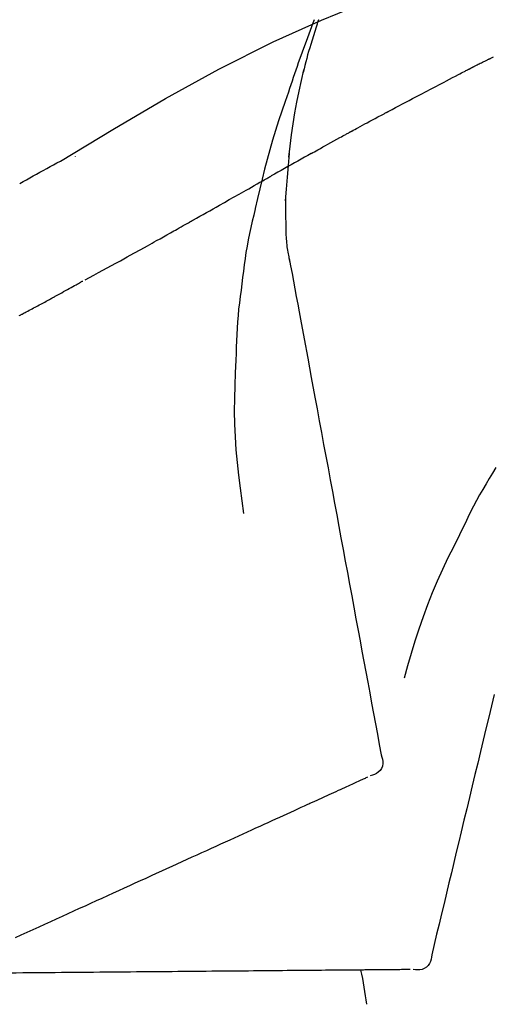
# Model space of a CAD drawing. Extents: x 55896 to 82369, y -25 to 8845.
# Drawn here: x 59914 to 59938, y 3035 to 3086 of the extents above; entities that cross this region are included whole.
import ezdxf

# ---------------------------------------------------------------- set-up
doc = ezdxf.new("R2010")
doc.units = 0
doc.header["$LTSCALE"] = 50
doc.header["$MEASUREMENT"] = 0
doc.layers.get('0').update_dxf_attribs({"linetype": 'CONTINUOUS'})
doc.layers.get('DEFPOINTS').update_dxf_attribs({"color": 146, "linetype": 'CONTINUOUS'})
doc.layers.add('150-機器', color=8, linetype='CONTINUOUS')
doc.layers.add('166-寸法B', color=11, linetype='CONTINUOUS')
doc.styles.add('KH001', font='txt')
doc.dimstyles.new('KH1xx030', dxfattribs={"dimscale": 30, "dimtxt": 2, "dimasz": 0.6, "dimexe": 0.3, "dimexo": 1.2, "dimgap": 0.5, "dimtad": 3, "dimdec": 1, "dimdsep": 46, "dimlunit": 6, "dimtxsty": 'KH001', "dimblk": 'DOT', "dimcen": 1, "dimdle": 1, "dimclrd": 256, "dimclre": 256, "dimclrt": 256, "dimadec": 0, "dimazin": 0, "dimtfac": 1, "dimtdec": 1, "dimtix": 1, "dimtmove": 2, "dimatfit": 3, "dimldrblk": 'CLOSEDBLANK', "dimfxl": 1, "dimtolj": 1, "dimtzin": 0, "dimlwd": -1, "dimlwe": -1, "dimarcsym": 0})

# ---------------------------------------------------------------- blocks, each defined once
blk = doc.blocks.new('F402_D')
at = {"layer": '150-機器', "color": 13, "linetype": 'Continuous'}
for points in [[(-19.713, 188.119), (-19.642, 187.93), (-19.571, 187.742), (-19.501, 187.553), (-19.431, 187.365), (-19.293, 186.989), (-19.156, 186.613), (-19.02, 186.236), (-18.886, 185.859), (-18.82, 185.669), (-18.755, 185.48), (-18.69, 185.29), (-18.626, 185.101), (-18.562, 184.911), (-18.498, 184.721), (-18.434, 184.531), (-18.37, 184.341)], [(-6.467, 180.737), (-9.2, 182.388), (-11.951, 184.002), (-14.737, 185.542), (-17.577, 186.97), (-20.092, 188.098), (-22.647, 189.143), (-25.228, 190.132), (-27.823, 191.093)], [(-19.941, 188.118), (-19.939, 188.112), (-19.937, 188.106), (-19.935, 188.1), (-19.933, 188.094), (-19.931, 188.088), (-19.929, 188.082), (-19.927, 188.076), (-19.925, 188.07), (-19.924, 188.064), (-19.922, 188.058), (-19.92, 188.053), (-19.918, 188.047)], [(-19.941, 188.118), (-19.925, 188.07), (-19.91, 188.022), (-19.894, 187.975), (-19.879, 187.927), (-19.864, 187.879), (-19.849, 187.831), (-19.834, 187.784), (-19.818, 187.736), (-19.746, 187.508), (-19.675, 187.28), (-19.604, 187.052), (-19.534, 186.824), (-19.479, 186.643), (-19.426, 186.462), (-19.374, 186.281), (-19.324, 186.099), (-19.276, 185.916), (-19.23, 185.733), (-19.184, 185.55), (-19.14, 185.366)], [(-28.942, 186.116), (-29.069, 186.182)], [(-28.085, 185.69), (-28.12, 185.709), (-28.156, 185.727), (-28.191, 185.745), (-28.227, 185.763), (-28.28, 185.79), (-28.334, 185.816), (-28.388, 185.842), (-28.442, 185.868), (-28.505, 185.898), (-28.568, 185.928), (-28.631, 185.959), (-28.693, 185.99), (-28.724, 186.005), (-28.756, 186.021), (-28.787, 186.036), (-28.818, 186.052), (-28.833, 186.06), (-28.849, 186.068), (-28.864, 186.076), (-28.88, 186.084), (-28.888, 186.088), (-28.895, 186.092), (-28.903, 186.096), (-28.911, 186.1), (-28.914, 186.101), (-28.917, 186.103), (-28.92, 186.104), (-28.923, 186.106), (-28.924, 186.106), (-28.925, 186.107), (-28.926, 186.107), (-28.927, 186.108), (-28.928, 186.109), (-28.929, 186.109), (-28.93, 186.11), (-28.931, 186.11), (-28.932, 186.111), (-28.933, 186.111), (-28.934, 186.112), (-28.935, 186.112), (-28.938, 186.114), (-28.942, 186.116), (-28.944, 186.117), (-28.945, 186.117), (-28.943, 186.116), (-28.941, 186.115), (-28.938, 186.114), (-28.936, 186.113), (-28.936, 186.113), (-28.938, 186.114), (-28.942, 186.116), (-28.946, 186.118)], [(-27.87, 185.58), (-27.879, 185.584), (-27.888, 185.589), (-27.897, 185.594), (-27.906, 185.598), (-27.92, 185.605), (-27.933, 185.612), (-27.946, 185.619), (-27.96, 185.626), (-27.975, 185.634), (-27.991, 185.642), (-28.007, 185.65), (-28.022, 185.658), (-28.03, 185.662), (-28.038, 185.666), (-28.046, 185.67), (-28.054, 185.674), (-28.058, 185.676), (-28.062, 185.678), (-28.066, 185.68), (-28.069, 185.682), (-28.071, 185.683), (-28.073, 185.684), (-28.075, 185.685), (-28.077, 185.686), (-28.079, 185.687), (-28.081, 185.688), (-28.083, 185.689), (-28.085, 185.69)], [(-23.611, 183.345), (-23.788, 183.439), (-23.965, 183.533), (-24.142, 183.627), (-24.319, 183.721), (-24.496, 183.815), (-24.674, 183.909), (-24.851, 184.003), (-25.029, 184.097), (-25.295, 184.237), (-25.561, 184.377), (-25.827, 184.517), (-26.094, 184.656), (-26.227, 184.726), (-26.36, 184.796), (-26.493, 184.865), (-26.626, 184.935), (-26.782, 185.016), (-26.937, 185.097), (-27.093, 185.177), (-27.248, 185.258), (-27.326, 185.298), (-27.404, 185.338), (-27.481, 185.379), (-27.559, 185.419), (-27.598, 185.439), (-27.637, 185.459), (-27.676, 185.479), (-27.715, 185.499), (-27.734, 185.509), (-27.754, 185.519), (-27.773, 185.53), (-27.793, 185.54), (-27.802, 185.545), (-27.812, 185.55), (-27.822, 185.555), (-27.831, 185.56), (-27.836, 185.562), (-27.841, 185.565), (-27.846, 185.567), (-27.851, 185.57), (-27.853, 185.571), (-27.856, 185.572), (-27.858, 185.573), (-27.861, 185.575), (-27.862, 185.575), (-27.863, 185.576), (-27.864, 185.577), (-27.866, 185.577), (-27.867, 185.578), (-27.868, 185.578), (-27.869, 185.579), (-27.87, 185.58)], [(-18.393, 180.948), (-18.463, 181.526), (-18.537, 182.104), (-18.617, 182.68), (-18.709, 183.254), (-18.812, 183.819), (-18.926, 184.382), (-19.047, 184.943), (-19.171, 185.504)], [(-18.37, 184.341), (-18.198, 183.841), (-18.027, 183.341), (-17.859, 182.839), (-17.697, 182.336), (-17.542, 181.834), (-17.393, 181.329), (-17.252, 180.823), (-17.119, 180.314), (-16.993, 179.804), (-16.872, 179.292), (-16.756, 178.78), (-16.641, 178.267)], [(-21.678, 182.304), (-21.758, 182.348), (-21.838, 182.392), (-21.919, 182.436), (-21.999, 182.48), (-22.119, 182.545), (-22.24, 182.61), (-22.361, 182.676), (-22.481, 182.741), (-22.622, 182.817), (-22.763, 182.892), (-22.904, 182.968), (-23.046, 183.043), (-23.116, 183.081), (-23.187, 183.119), (-23.258, 183.157), (-23.328, 183.194), (-23.364, 183.213), (-23.399, 183.232), (-23.434, 183.251), (-23.47, 183.27), (-23.487, 183.279), (-23.505, 183.288), (-23.523, 183.298), (-23.54, 183.307), (-23.549, 183.312), (-23.558, 183.317), (-23.567, 183.321), (-23.576, 183.326), (-23.58, 183.328), (-23.583, 183.33), (-23.587, 183.332), (-23.591, 183.334), (-23.593, 183.335), (-23.596, 183.337), (-23.598, 183.338), (-23.601, 183.339), (-23.602, 183.34), (-23.603, 183.341), (-23.604, 183.341), (-23.606, 183.342), (-23.607, 183.343), (-23.608, 183.343), (-23.61, 183.344), (-23.611, 183.345)], [(-19.552, 181.132), (-19.64, 181.181), (-19.728, 181.23), (-19.815, 181.279), (-19.903, 181.328), (-20.036, 181.402), (-20.168, 181.475), (-20.301, 181.549), (-20.434, 181.622), (-20.589, 181.708), (-20.744, 181.793), (-20.9, 181.879), (-21.055, 181.964), (-21.133, 182.007), (-21.211, 182.049), (-21.288, 182.092), (-21.366, 182.135), (-21.405, 182.156), (-21.444, 182.177), (-21.483, 182.198), (-21.522, 182.22), (-21.541, 182.23), (-21.561, 182.241), (-21.58, 182.251), (-21.6, 182.262), (-21.609, 182.267), (-21.619, 182.273), (-21.629, 182.278), (-21.639, 182.283), (-21.643, 182.286), (-21.648, 182.289), (-21.653, 182.291), (-21.658, 182.294), (-21.66, 182.295), (-21.662, 182.296), (-21.664, 182.297), (-21.666, 182.298), (-21.667, 182.299), (-21.668, 182.299), (-21.669, 182.3), (-21.67, 182.3), (-21.671, 182.301), (-21.672, 182.301), (-21.673, 182.302), (-21.674, 182.303), (-21.675, 182.303), (-21.676, 182.304), (-21.677, 182.304), (-21.678, 182.305)], [(-19.552, 181.132), (-19.377, 181.034), (-19.203, 180.937), (-19.028, 180.84), (-18.854, 180.742), (-18.681, 180.645), (-18.508, 180.548), (-18.335, 180.451), (-18.162, 180.353), (-17.989, 180.256), (-17.816, 180.159), (-17.643, 180.061), (-17.47, 179.963)], [(-18.219, 178.661), (-18.269, 179.28), (-18.319, 179.898), (-18.368, 180.517), (-18.418, 181.136)], [(-7.232, 180.987), (-7.232, 180.985), (-7.232, 180.982), (-7.232, 180.98), (-7.232, 180.978), (-7.232, 180.976), (-7.232, 180.974), (-7.232, 180.972), (-7.232, 180.969), (-7.232, 180.967), (-7.232, 180.965), (-7.232, 180.963), (-7.232, 180.961)], [(-4.341, 179.569), (-4.515, 179.668), (-4.688, 179.767), (-4.862, 179.865), (-5.037, 179.962), (-5.215, 180.06), (-5.393, 180.158), (-5.572, 180.255), (-5.751, 180.352), (-5.93, 180.449), (-6.108, 180.546), (-6.287, 180.643), (-6.465, 180.741)], [(-13.408, 177.668), (-13.579, 177.764), (-13.75, 177.86), (-13.921, 177.957), (-14.092, 178.053), (-14.263, 178.15), (-14.434, 178.246), (-14.605, 178.343), (-14.775, 178.439), (-15.029, 178.583), (-15.283, 178.727), (-15.537, 178.87), (-15.79, 179.014), (-15.917, 179.085), (-16.043, 179.157), (-16.169, 179.228), (-16.296, 179.3), (-16.443, 179.383), (-16.59, 179.466), (-16.736, 179.549), (-16.883, 179.632), (-16.957, 179.673), (-17.03, 179.715), (-17.104, 179.756), (-17.177, 179.798), (-17.214, 179.819), (-17.25, 179.839), (-17.287, 179.86), (-17.324, 179.881), (-17.342, 179.891), (-17.36, 179.901), (-17.379, 179.912), (-17.397, 179.922), (-17.405, 179.926), (-17.413, 179.931), (-17.421, 179.935), (-17.429, 179.94), (-17.434, 179.943), (-17.439, 179.946), (-17.444, 179.949), (-17.449, 179.952), (-17.452, 179.953), (-17.455, 179.954), (-17.457, 179.956), (-17.46, 179.957), (-17.462, 179.959), (-17.465, 179.96), (-17.468, 179.962), (-17.47, 179.963)], [(-18.255, 176.911), (-18.248, 177.409), (-18.241, 177.906), (-18.234, 178.404), (-18.226, 178.902)], [(-16.635, 178.241), (-16.557, 177.92), (-16.48, 177.598), (-16.406, 177.276), (-16.336, 176.953), (-16.271, 176.629), (-16.21, 176.304), (-16.155, 175.978), (-16.105, 175.651), (-16.06, 175.324), (-16.018, 174.996), (-15.978, 174.669), (-15.94, 174.341)], [(-7.755, 174.549), (-7.986, 174.672), (-8.216, 174.794), (-8.446, 174.918), (-8.676, 175.041), (-8.907, 175.166), (-9.137, 175.291), (-9.367, 175.417), (-9.597, 175.543), (-9.951, 175.738), (-10.304, 175.933), (-10.657, 176.129), (-11.01, 176.325), (-11.129, 176.391), (-11.248, 176.457), (-11.367, 176.523), (-11.486, 176.589), (-11.666, 176.69), (-11.846, 176.79), (-12.025, 176.891), (-12.205, 176.991), (-12.295, 177.042), (-12.385, 177.092), (-12.475, 177.143), (-12.565, 177.193), (-12.671, 177.253), (-12.776, 177.312), (-12.882, 177.371), (-12.987, 177.43), (-13.04, 177.46), (-13.092, 177.49), (-13.145, 177.519), (-13.198, 177.549), (-13.22, 177.562), (-13.243, 177.574), (-13.265, 177.587), (-13.288, 177.6), (-13.303, 177.608), (-13.318, 177.617), (-13.333, 177.625), (-13.348, 177.634), (-13.355, 177.638), (-13.362, 177.642), (-13.369, 177.646), (-13.376, 177.65), (-13.384, 177.654), (-13.392, 177.659), (-13.4, 177.663), (-13.408, 177.668)], [(-18.453, 175.467), (-18.446, 175.501), (-18.44, 175.536), (-18.434, 175.57), (-18.428, 175.605), (-18.415, 175.679), (-18.403, 175.752), (-18.39, 175.826), (-18.377, 175.9), (-18.36, 175.992), (-18.342, 176.084), (-18.325, 176.176), (-18.31, 176.269), (-18.297, 176.37), (-18.287, 176.471), (-18.279, 176.572), (-18.272, 176.673), (-18.268, 176.733), (-18.264, 176.792), (-18.26, 176.851), (-18.255, 176.91)], [(-18.411, 175.663), (-18.484, 175.266), (-18.558, 174.868), (-18.632, 174.471), (-18.705, 174.073), (-18.779, 173.676), (-18.853, 173.278), (-18.926, 172.881), (-19, 172.483), (-19.188, 171.469), (-19.376, 170.455), (-19.564, 169.44), (-19.752, 168.426), (-19.866, 167.809), (-19.981, 167.192), (-20.095, 166.575), (-20.209, 165.958), (-20.324, 165.341), (-20.438, 164.724), (-20.552, 164.107), (-20.667, 163.49)], [(-15.94, 174.341), (-15.895, 174.011), (-15.851, 173.68), (-15.81, 173.35), (-15.772, 173.019), (-15.74, 172.687), (-15.712, 172.355), (-15.689, 172.023), (-15.67, 171.69), (-15.656, 171.357), (-15.645, 171.024), (-15.635, 170.691), (-15.627, 170.358)], [(-6.122, 173.644), (-6.158, 173.663), (-6.193, 173.683), (-6.229, 173.702), (-6.264, 173.722), (-6.332, 173.759), (-6.4, 173.796), (-6.468, 173.834), (-6.537, 173.871), (-6.635, 173.926), (-6.733, 173.98), (-6.831, 174.034), (-6.929, 174.089), (-7.019, 174.139), (-7.109, 174.19), (-7.2, 174.24), (-7.29, 174.29), (-7.347, 174.322), (-7.405, 174.355), (-7.462, 174.387), (-7.519, 174.419), (-7.547, 174.434), (-7.574, 174.45), (-7.602, 174.465), (-7.629, 174.48)], [(-4.368, 172.703), (-4.395, 172.717), (-4.421, 172.731), (-4.448, 172.745), (-4.475, 172.759), (-4.527, 172.787), (-4.58, 172.814), (-4.632, 172.842), (-4.685, 172.87), (-4.762, 172.911), (-4.84, 172.952), (-4.917, 172.993), (-4.994, 173.034), (-5.069, 173.074), (-5.143, 173.114), (-5.218, 173.154), (-5.292, 173.194), (-5.364, 173.232), (-5.436, 173.271), (-5.507, 173.309), (-5.579, 173.348), (-5.648, 173.385), (-5.717, 173.423), (-5.786, 173.46), (-5.855, 173.497), (-5.9, 173.522), (-5.944, 173.547), (-5.989, 173.571), (-6.034, 173.596), (-6.056, 173.608), (-6.078, 173.62), (-6.1, 173.632), (-6.122, 173.644)], [(-4.319, 172.677), (-4.368, 172.703)], [(-15.627, 170.358), (-15.594, 169.69), (-15.565, 169.021), (-15.546, 168.353), (-15.54, 167.684), (-15.553, 167.014), (-15.583, 166.344), (-15.628, 165.676), (-15.688, 165.008), (-15.76, 164.343), (-15.842, 163.679), (-15.93, 163.016), (-16.021, 162.353)], [(-29.207, 164.744), (-29.032, 164.461), (-28.858, 164.177), (-28.686, 163.892), (-28.517, 163.605), (-28.352, 163.315), (-28.192, 163.023), (-28.036, 162.729), (-27.883, 162.433), (-27.735, 162.134), (-27.589, 161.835), (-27.445, 161.534), (-27.302, 161.233)], [(-20.667, 163.49), (-20.779, 162.887), (-20.891, 162.283), (-21.002, 161.679), (-21.114, 161.076), (-21.226, 160.472), (-21.338, 159.869), (-21.45, 159.265), (-21.562, 158.661), (-21.674, 158.058), (-21.786, 157.454), (-21.897, 156.851), (-22.009, 156.247)], [(-27.302, 161.233), (-27, 160.636), (-26.701, 160.037), (-26.412, 159.434), (-26.135, 158.826), (-25.874, 158.209), (-25.629, 157.585), (-25.398, 156.955), (-25.181, 156.321), (-24.977, 155.684), (-24.781, 155.044), (-24.592, 154.403), (-24.406, 153.76)], [(-22.009, 156.247), (-22.11, 155.705), (-22.21, 155.164), (-22.31, 154.622), (-22.411, 154.08), (-22.511, 153.539), (-22.612, 152.997), (-22.712, 152.455), (-22.812, 151.914), (-22.913, 151.372), (-23.013, 150.831), (-23.114, 150.289), (-23.214, 149.747)], [(-29.112, 152.909), (-28.969, 152.312), (-28.826, 151.715), (-28.683, 151.118), (-28.539, 150.522), (-28.396, 149.925), (-28.253, 149.328), (-28.109, 148.731), (-27.966, 148.134), (-27.823, 147.537), (-27.679, 146.94), (-27.536, 146.343), (-27.393, 145.746)], [(-23.214, 149.747), (-23.249, 149.635), (-23.279, 149.522), (-23.297, 149.409), (-23.298, 149.295), (-23.273, 149.168), (-23.224, 149.046), (-23.152, 148.936), (-23.063, 148.843), (-22.969, 148.778), (-22.866, 148.728), (-22.756, 148.688), (-22.644, 148.652)], [(-22.504, 148.589), (-22.46, 148.569), (-22.417, 148.549), (-22.373, 148.529), (-22.33, 148.509)], [(-22.33, 148.509), (-22.269, 148.482), (-22.208, 148.454), (-22.148, 148.426), (-22.087, 148.399)], [(-22.087, 148.399), (-22.01, 148.363), (-21.932, 148.328), (-21.855, 148.293), (-21.777, 148.257)], [(-21.777, 148.257), (-21.683, 148.215), (-21.59, 148.172), (-21.496, 148.129), (-21.402, 148.086)], [(-21.402, 148.086), (-21.292, 148.036), (-21.182, 147.986), (-21.072, 147.936), (-20.962, 147.886)], [(-20.962, 147.886), (-20.841, 147.831), (-20.719, 147.775), (-20.598, 147.72), (-20.476, 147.664), (-20.412, 147.635), (-20.349, 147.606), (-20.285, 147.577), (-20.221, 147.548), (-20.185, 147.532), (-20.149, 147.515), (-20.113, 147.499), (-20.077, 147.482), (-19.961, 147.43), (-19.846, 147.377), (-19.731, 147.325), (-19.615, 147.272), (-19.554, 147.244), (-19.493, 147.217), (-19.433, 147.189), (-19.372, 147.161)], [(-19.372, 147.161), (-19.195, 147.081), (-19.019, 147), (-18.843, 146.92), (-18.666, 146.84)], [(-18.666, 146.84), (-18.476, 146.753), (-18.286, 146.666), (-18.095, 146.579), (-17.905, 146.493)], [(-17.905, 146.493), (-17.701, 146.4), (-17.497, 146.307), (-17.293, 146.214), (-17.089, 146.121)], [(-17.089, 146.121), (-16.872, 146.022), (-16.655, 145.923), (-16.439, 145.824), (-16.222, 145.726)], [(-27.393, 145.746), (-27.264, 145.211), (-27.136, 144.675), (-27.007, 144.139), (-26.878, 143.604), (-26.75, 143.068), (-26.621, 142.532), (-26.493, 141.997), (-26.364, 141.461), (-26.235, 140.925), (-26.107, 140.39), (-25.978, 139.854), (-25.85, 139.318)], [(-16.222, 145.726), (-15.992, 145.621), (-15.763, 145.517), (-15.534, 145.412), (-15.304, 145.308)], [(-15.304, 145.308), (-15.063, 145.198), (-14.822, 145.088), (-14.581, 144.978), (-14.34, 144.868)], [(-14.34, 144.868), (-14.088, 144.753), (-13.836, 144.639), (-13.584, 144.524), (-13.332, 144.409)], [(-13.332, 144.409), (-13.07, 144.289), (-12.808, 144.17), (-12.546, 144.05), (-12.284, 143.931)], [(-12.284, 143.931), (-12.012, 143.807), (-11.74, 143.683), (-11.469, 143.56), (-11.197, 143.436)], [(-11.197, 143.436), (-10.917, 143.308), (-10.637, 143.181), (-10.357, 143.053), (-10.077, 142.925)], [(-10.077, 142.925), (-9.79, 142.794), (-9.502, 142.663), (-9.214, 142.532), (-8.927, 142.401)], [(-8.927, 142.401), (-8.633, 142.267), (-8.338, 142.133), (-8.044, 141.999), (-7.75, 141.865)], [(-7.75, 141.865), (-7.45, 141.728), (-7.15, 141.591), (-6.85, 141.455), (-6.55, 141.318)], [(-6.55, 141.318), (-6.245, 141.179), (-5.94, 141.04), (-5.636, 140.901), (-5.331, 140.762)], [(-5.331, 140.762), (-5.022, 140.622), (-4.714, 140.481), (-4.405, 140.34), (-4.096, 140.2)], [(-25.85, 139.318), (-25.836, 139.201), (-25.818, 139.086), (-25.788, 138.976), (-25.742, 138.871), (-25.668, 138.765), (-25.573, 138.674), (-25.463, 138.602), (-25.344, 138.554), (-25.232, 138.533), (-25.117, 138.529), (-25.001, 138.537), (-24.884, 138.55)], [(-24.73, 138.549), (-24.682, 138.548), (-24.634, 138.548), (-24.586, 138.548), (-24.538, 138.547)], [(-24.538, 138.547), (-24.472, 138.547), (-24.405, 138.546), (-24.338, 138.545), (-24.272, 138.545)], [(-24.272, 138.545), (-24.187, 138.544), (-24.101, 138.543), (-24.016, 138.543), (-23.931, 138.542)], [(-23.931, 138.542), (-23.828, 138.541), (-23.725, 138.54), (-23.622, 138.539), (-23.519, 138.538)], [(-23.519, 138.538), (-23.398, 138.537), (-23.277, 138.536), (-23.156, 138.535), (-23.036, 138.534)], [(-23.036, 138.534), (-22.902, 138.533), (-22.768, 138.532), (-22.635, 138.53), (-22.501, 138.529), (-22.431, 138.529), (-22.361, 138.528), (-22.291, 138.527), (-22.221, 138.527), (-22.182, 138.527), (-22.142, 138.526), (-22.102, 138.526), (-22.063, 138.525), (-21.936, 138.524), (-21.809, 138.523), (-21.682, 138.522), (-21.555, 138.521), (-21.488, 138.52), (-21.422, 138.52), (-21.355, 138.519), (-21.288, 138.519)], [(-21.288, 138.519), (-21.094, 138.517), (-20.9, 138.515), (-20.706, 138.514), (-20.513, 138.512)], [(-20.513, 138.512), (-20.303, 138.51), (-20.094, 138.508), (-19.885, 138.506), (-19.676, 138.505)], [(-19.676, 138.505), (-19.452, 138.503), (-19.228, 138.501), (-19.004, 138.499), (-18.78, 138.497)], [(-18.78, 138.497), (-18.541, 138.495), (-18.303, 138.493), (-18.064, 138.491), (-17.826, 138.489)], [(-17.826, 138.489), (-17.574, 138.486), (-17.322, 138.484), (-17.07, 138.482), (-16.818, 138.48)], [(-16.818, 138.48), (-16.553, 138.477), (-16.288, 138.475), (-16.024, 138.473), (-15.759, 138.47)], [(-15.759, 138.47), (-15.482, 138.468), (-15.205, 138.466), (-14.928, 138.463), (-14.651, 138.461)], [(-14.651, 138.461), (-14.363, 138.458), (-14.075, 138.456), (-13.787, 138.453), (-13.498, 138.451)], [(-13.498, 138.451), (-13.2, 138.448), (-12.902, 138.446), (-12.603, 138.443), (-12.305, 138.44)], [(-12.305, 138.44), (-11.997, 138.438), (-11.689, 138.435), (-11.382, 138.432), (-11.074, 138.43)], [(-11.074, 138.43), (-10.758, 138.427), (-10.442, 138.424), (-10.126, 138.421), (-9.81, 138.419)], [(-9.81, 138.419), (-9.486, 138.416), (-9.163, 138.413), (-8.84, 138.41), (-8.516, 138.407)], [(-8.516, 138.407), (-8.187, 138.404), (-7.857, 138.402), (-7.527, 138.399), (-7.198, 138.396)], [(-7.198, 138.396), (-6.863, 138.393), (-6.528, 138.39), (-6.193, 138.387), (-5.858, 138.384)], [(-5.858, 138.384), (-5.519, 138.381), (-5.18, 138.378), (-4.841, 138.375), (-4.501, 138.372)], [(-4.501, 138.372), (-4.159, 138.369), (-3.816, 138.366), (-3.474, 138.363), (-3.131, 138.36)]]:
    blk.add_lwpolyline(points, dxfattribs=at)
blk.add_arc((-2.639, 134.33), 19.947, 167.8571, 173.0695, dxfattribs=at)
blk = doc.blocks.new('_Dot')
at = {"color": 0, "linetype": 'ByBlock', "lineweight": -2}
blk.add_line((-0.5, 0), (-1, 0), dxfattribs=at)
at = {"color": 0, "linetype": 'ByBlock', "const_width": 0.5}
blk.add_lwpolyline([(-0.25, 0, 1), (0.25, 0, 1)], format="xyb", close=True, dxfattribs=at)
blk = doc.blocks.new('*D110')
at = {"layer": '166-寸法B', "linetype": 'ByBlock', "transparency": 16777216}
for p, q in [((59689.235, 3050.821), (59689.235, 3211.628)), ((60489.235, 2931.115), (60489.235, 3211.628)), ((59707.235, 3202.628), (60471.235, 3202.628))]:
    blk.add_line(p, q, dxfattribs=at)
at = {"layer": 'DEFPOINTS', "color": 0, "transparency": 16777216}
for p in [(60489.235, 3202.628), (59689.235, 3014.821), (60489.235, 2895.115)]:
    blk.add_point(p, dxfattribs=at)
at = {"layer": '166-寸法B', "transparency": 16777216, "xscale": 18, "yscale": 18, "zscale": 18, "rotation": 180}
blk.add_blockref('_Dot', (59689.235, 3202.628), dxfattribs=at)
at = {"layer": '166-寸法B', "transparency": 16777216, "xscale": 18, "yscale": 18, "zscale": 18}
blk.add_blockref('_Dot', (60489.235, 3202.628), dxfattribs=at)
at = {"layer": '166-寸法B', "transparency": 16777216, "insert": (60089.235, 3247.628), "char_height": 60, "attachment_point": 5, "style": 'KH001'}
blk.add_mtext('\\A1;800', dxfattribs=at)
blk = doc.blocks.new('_ClosedBlank')
at = {"color": 0, "linetype": 'ByBlock', "lineweight": -2}
for p, q in [((-1, 0.1667), (0, 0)), ((-1, 0.1667), (-1, -0.1667)), ((0, 0), (-1, -0.1667))]:
    blk.add_line(p, q, dxfattribs=at)

msp = doc.modelspace()

# ---------------------------------------------------------------- block references
at = {"layer": '150-機器', "xscale": -1}
msp.add_blockref('F402_D', (59909.235, 2897.808), dxfattribs=at)

# ---------------------------------------------------------------- dimensions: what is measured, and where the dimension line sits
at = {"layer": '166-寸法B'}
dim = msp.add_linear_dim(base=(60489.235, 3202.628), p1=(59689.235, 3014.821), p2=(60489.235, 2895.115), dimstyle='KH1xx030', override={"dimfxl": 0.5, "dimarcsym": 1}, dxfattribs=at)
dim.commit()
dim.dimension.update_dxf_attribs({"geometry": '*D110', "text_midpoint": (60089.235, 3247.628)})

doc.saveas('drawing.dxf')
